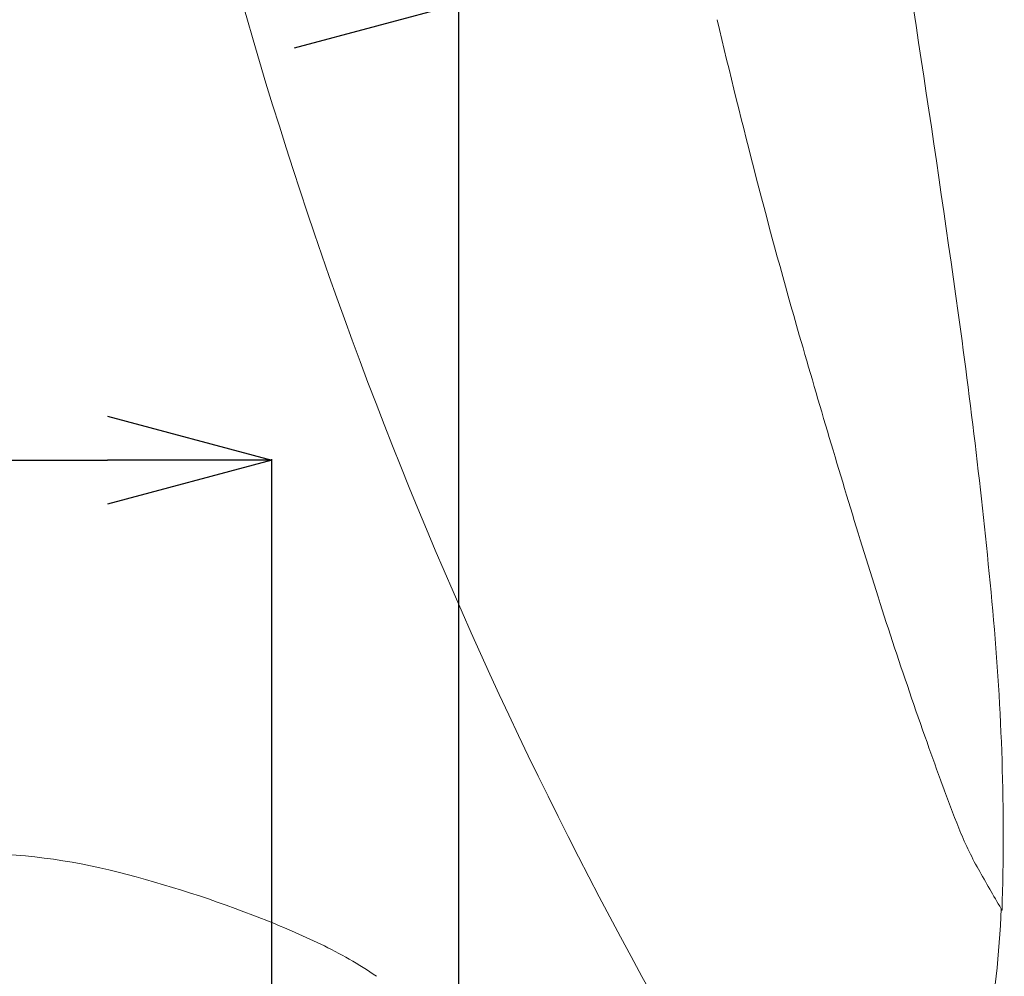
# Model space of a CAD drawing. Units: millimetres. Extents: x -175 to 3925, y -40 to 2845.
# Drawn here: x 3254 to 3434, y 1126 to 1301 of the extents above; entities that cross this region are included whole.
import ezdxf
from ezdxf.lldxf.tags import DXFTag

# ---------------------------------------------------------------- set-up
doc = ezdxf.new("R2010")
doc.units = ezdxf.units.MM
doc.layers.get('0').update_dxf_attribs({"linetype": 'CONTINUOUS'})
doc.layers.get('Defpoints').update_dxf_attribs({"linetype": 'CONTINUOUS'})
for name, color, linetype in [('1', 7, 'CONTINUOUS'), ('203', 7, 'CONTINUOUS'), ('208', 7, 'CONTINUOUS')]:
    doc.layers.add(name, color=color, linetype=linetype)
doc.styles.get("Standard").update_dxf_attribs({"font": 'msjh_0.ttf'})
tags = doc.linetypes.add('PHANTOM', pattern=[50.5, 18, -6.5, 6.5, -6.5, 6.5, -6.5]).pattern_tags.tags
tags[14:15] = [DXFTag(74, 4), DXFTag(75, 0), DXFTag(340, '0'), DXFTag(46, 0.0), DXFTag(50, 0.0), DXFTag(44, 0.0), DXFTag(45, 0.0)]
tags[12:13] = [DXFTag(74, 4), DXFTag(75, 0), DXFTag(340, '0'), DXFTag(46, 0.0), DXFTag(50, 0.0), DXFTag(44, 0.0), DXFTag(45, 0.0)]
tags[10:11] = [DXFTag(74, 4), DXFTag(75, 0), DXFTag(340, '0'), DXFTag(46, 0.0), DXFTag(50, 0.0), DXFTag(44, 0.0), DXFTag(45, 0.0)]
tags[8:9] = [DXFTag(74, 4), DXFTag(75, 0), DXFTag(340, '0'), DXFTag(46, 0.0), DXFTag(50, 0.0), DXFTag(44, 0.0), DXFTag(45, 0.0)]
tags[6:7] = [DXFTag(74, 4), DXFTag(75, 0), DXFTag(340, '0'), DXFTag(46, 0.0), DXFTag(50, 0.0), DXFTag(44, 0.0), DXFTag(45, 0.0)]
tags[4:5] = [DXFTag(74, 4), DXFTag(75, 0), DXFTag(340, '0'), DXFTag(46, 0.0), DXFTag(50, 0.0), DXFTag(44, 0.0), DXFTag(45, 0.0)]
doc.dimstyles.get("Standard").update_dxf_attribs({"dimtxt": 0.18, "dimasz": 0.18, "dimexe": 0.18, "dimexo": 0.0625, "dimgap": 0.09, "dimtad": 0, "dimtih": 1, "dimtoh": 1, "dimdec": 4, "dimzin": 0, "dimdsep": 46, "dimtxsty": 'Standard', "dimcen": 0.09, "dimadec": 0, "dimazin": 0, "dimtfac": 1, "dimtdec": 4, "dimtofl": 0, "dimtmove": 0, "dimatfit": 3, "dimfxl": 0, "dimtolj": 1, "dimtzin": 0, "dimarcsym": 0})

# ---------------------------------------------------------------- blocks, each defined once
blk = doc.blocks.new('_Open30')
at = {"color": 0, "linetype": 'ByBlock', "lineweight": -2}
for p, q in [((-1, 0.2679), (0, 0)), ((0, 0), (-1, -0.2679)), ((0, 0), (-1, 0))]:
    blk.add_line(p, q, dxfattribs=at)
blk = doc.blocks.new('*D35')
at = {"color": 0, "lineweight": -2}
for p, q in [((3316.43, 1747.57), (3316.43, 1794.08)), ((3346.43, 1793.9), (3424.32, 1793.9)), ((3454.32, 583.73), (3454.32, 1794.08))]:
    blk.add_line(p, q, dxfattribs=at)
at = {"layer": 'Defpoints', "color": 0, "lineweight": 18}
for p in [(3454.32, 1793.9), (3316.43, 1747.51), (3454.32, 583.67)]:
    blk.add_point(p, dxfattribs=at)
at = {"color": 0, "lineweight": -2, "xscale": 30, "yscale": 30, "zscale": 30, "rotation": 180}
blk.add_blockref('_Open30', (3316.43, 1793.9), dxfattribs=at)
at = {"color": 0, "lineweight": -2, "xscale": 30, "yscale": 30, "zscale": 30}
blk.add_blockref('_Open30', (3454.32, 1793.9), dxfattribs=at)
at = {"color": 0, "lineweight": 15, "insert": (3385.38, 1818.45), "char_height": 28, "attachment_point": 5}
blk.add_mtext('\\A1;138', dxfattribs=at)
blk = doc.blocks.new('*D36')
at = {"color": 0, "lineweight": -2}
for p, q in [((2633.72, 1001.74), (2633.72, 1220.54)), ((2663.72, 1220.36), (3270.35, 1220.36)), ((3300.35, 1081.23), (3300.35, 1220.54))]:
    blk.add_line(p, q, dxfattribs=at)
at = {"layer": 'Defpoints', "color": 0, "lineweight": 18}
for p in [(3300.35, 1220.36), (3300.35, 1081.17), (2633.72, 1001.68)]:
    blk.add_point(p, dxfattribs=at)
at = {"color": 0, "lineweight": -2, "xscale": 30, "yscale": 30, "zscale": 30, "rotation": 180}
blk.add_blockref('_Open30', (2633.72, 1220.36), dxfattribs=at)
at = {"color": 0, "lineweight": -2, "xscale": 30, "yscale": 30, "zscale": 30}
blk.add_blockref('_Open30', (3300.35, 1220.36), dxfattribs=at)
at = {"color": 0, "lineweight": 15, "insert": (2967.03, 1244.83), "char_height": 28, "attachment_point": 5}
blk.add_mtext('\\A1;667', dxfattribs=at)
blk = doc.blocks.new('*D37')
at = {"color": 0, "lineweight": -2}
for p, q in [((2633.72, 1001.74), (2633.72, 1303.65)), ((2663.72, 1303.47), (3304.38, 1303.47)), ((3334.38, 1052.79), (3334.38, 1303.65))]:
    blk.add_line(p, q, dxfattribs=at)
at = {"layer": 'Defpoints', "color": 0, "lineweight": 18}
for p in [(3334.38, 1303.47), (3334.38, 1052.73), (2633.72, 1001.68)]:
    blk.add_point(p, dxfattribs=at)
at = {"color": 0, "lineweight": -2, "xscale": 30, "yscale": 30, "zscale": 30, "rotation": 180}
blk.add_blockref('_Open30', (2633.72, 1303.47), dxfattribs=at)
at = {"color": 0, "lineweight": -2, "xscale": 30, "yscale": 30, "zscale": 30}
blk.add_blockref('_Open30', (3334.38, 1303.47), dxfattribs=at)
at = {"color": 0, "lineweight": 15, "insert": (2984.05, 1328.02), "char_height": 28, "attachment_point": 5}
blk.add_mtext('\\A1;701', dxfattribs=at)
blk = doc.blocks.new('*D38')
at = {"color": 0, "lineweight": -2}
for p, q in [((3303.84, 1754.41), (3658.75, 1754.41)), ((3658.57, 1724.41), (3658.57, 613.67)), ((3454.38, 583.67), (3658.75, 583.67))]:
    blk.add_line(p, q, dxfattribs=at)
at = {"layer": 'Defpoints', "color": 0, "lineweight": 18}
for p in [(3303.77, 1754.41), (3454.32, 583.67), (3658.57, 583.67)]:
    blk.add_point(p, dxfattribs=at)
at = {"color": 0, "lineweight": -2, "xscale": 30, "yscale": 30, "zscale": 30}
for p, rotation in [((3658.57, 1754.41), 90), ((3658.57, 583.67), 270)]:
    blk.add_blockref('_Open30', p, dxfattribs=dict(at, rotation=rotation))
at = {"color": 0, "lineweight": 15, "insert": (3634.25, 1169.04), "char_height": 28, "attachment_point": 5, "rotation": 90}
blk.add_mtext('\\A1;1171', dxfattribs=at)

msp = doc.modelspace()

# ---------------------------------------------------------------- linework, layer by layer
at = {"layer": '1', "color": 1, "linetype": 'Continuous', "lineweight": 15}
for p, q in [((3433.24, 1138.63), (3433.25, 1138.6)), ((3433.25, 1138.6), (3433.27, 1138.57)), ((3433.27, 1138.57), (3433.29, 1138.55)), ((3433.29, 1138.55), (3433.3, 1138.52)), ((3433.3, 1138.52), (3433.32, 1138.49))]:
    msp.add_line(p, q, dxfattribs=at)
for centre, radius, start, end in [((3244.87, 1037.62), 111.13, 75.7136, 89.8405), ((3218.37, 933.55), 218.51, 68.5021, 75.7136), ((3432.94, 1138.27), 0.442, 19.8422, 30.5364), ((3433.46, 1138.46), 0.116, 199.8422, 238.9147), ((3237.28, 981.57), 166.91, 64.4614, 68.5021), ((3275.51, 1061.57), 78.24, 55.8541, 64.4614)]:
    msp.add_arc(centre, radius, start, end, dxfattribs=at)
at = {"layer": '203', "color": 2, "linetype": 'Continuous', "lineweight": 15}
msp.add_line((2633.72, 1220.36), (3300.35, 1220.36), dxfattribs=at)
at = {"layer": '208', "color": 1, "linetype": 'PHANTOM', "lineweight": 15}
for centre, radius, start, end in [((-536.06, 692.97), 4000.05, 7.96416, 10.81783), ((4113.44, 1536.01), 850.8, 195.76128, 213.50274), ((4543.13, 1572.18), 1192.95, 193.15779, 196.01101), ((2265.86, 1084.97), 1170.84, 5.28922, 7.96413), ((5641.45, 1890.89), 2336.57, 196.09434, 197.04777), ((4286.77, 1475.48), 919.63, 197.04777, 199.46991), ((2988.72, 1151.89), 444.89, 358.2571, 5.2892), ((4066.84, 1397.73), 686.36, 199.46991, 200.1654), ((3730.79, 1274.32), 328.36, 200.1654, 201.6191), ((3482.77, 1176.02), 61.58, 201.6191, 209.3487), ((3843.98, 1379.13), 475.97, 209.3487, 210.3502), ((3286.72, 1143.32), 146.59, 348.5499, 358.1693)]:
    msp.add_arc(centre, radius, start, end, dxfattribs=at)

# ---------------------------------------------------------------- dimensions: what is measured, and where the dimension line sits
at = {"lineweight": 15}
for base, p1, p2, picture, middle in [((3454.32, 1793.9), (3316.43, 1747.51), (3454.32, 583.67), '*D35', (3385.38, 1818.45)), ((3334.38, 1303.47), (2633.72, 1001.68), (3334.38, 1052.73), '*D37', (2984.05, 1328.02)), ((3300.35, 1220.36), (2633.72, 1001.68), (3300.35, 1081.17), '*D36', (2967.03, 1244.83))]:
    dim = msp.add_linear_dim(base=base, p1=p1, p2=p2, dimstyle='Standard', override={"dimtxt": 28, "dimasz": 30, "dimgap": 10, "dimtad": 3, "dimdec": 0, "dimblk1": 'Open30', "dimblk2": 'Open30', "dimsah": 1}, dxfattribs=at)
    dim.commit()
    dim.dimension.update_dxf_attribs({"geometry": picture, "text_midpoint": middle})
dim = msp.add_linear_dim(base=(3658.57, 583.67), p1=(3303.77, 1754.41), p2=(3454.32, 583.67), angle=90, dimstyle='Standard', override={"dimtxt": 28, "dimasz": 30, "dimgap": 10, "dimtad": 3, "dimtih": 0, "dimdec": 0, "dimblk1": 'Open30', "dimblk2": 'Open30', "dimsah": 1, "dimtofl": 1}, dxfattribs=at)
dim.commit()
dim.dimension.update_dxf_attribs({"geometry": '*D38', "text_midpoint": (3634.25, 1169.04)})

doc.saveas('drawing.dxf')
